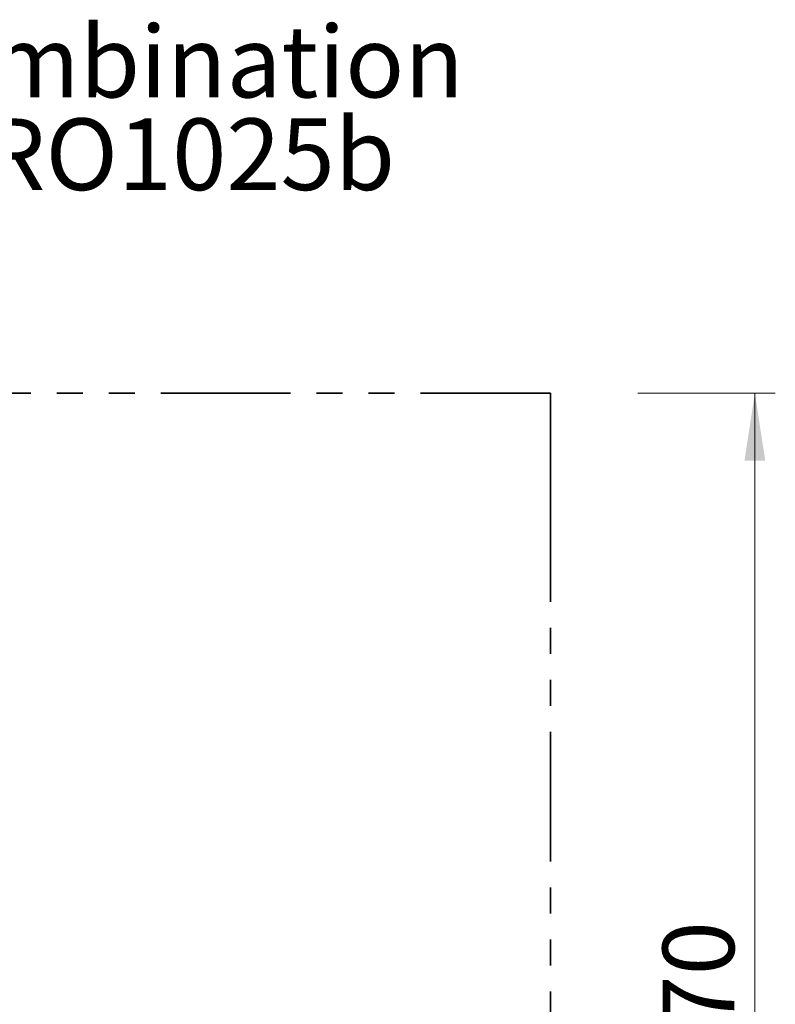
# Model space of a CAD drawing. Units: millimetres. Extents: x 1.2 to 59, y 0.8 to 40.2.
# Drawn here: x 22.3 to 26, y 31.9 to 36.7 of the extents above; entities that cross this region are included whole.
import ezdxf

# ---------------------------------------------------------------- set-up
doc = ezdxf.new("R2010")
doc.units = ezdxf.units.MM
doc.linetypes.add('PHANTOM', pattern=[1.27, 0.635, -0.127, 0.127, -0.127, 0.127, -0.127])
doc.styles.add('SLDTEXTSTYLE0', font='TXT', dxfattribs={"width": 0.75})
doc.dimstyles.new('SLDDIMSTYLE1', dxfattribs={"dimtxt": 0.35, "dimasz": 0.3302, "dimexe": 0, "dimexo": 0.0625, "dimgap": 0.0875, "dimtad": 1, "dimlfac": 100, "dimrnd": 1e-09, "dimzin": 12, "dimdsep": 46, "dimtxsty": 'SLDTEXTSTYLE0', "dimsah": 1, "dimcen": 0.09, "dimadec": 0, "dimazin": 3, "dimtfac": 1, "dimtofl": 0, "dimtmove": 0, "dimatfit": 3, "dimfxl": 0, "dimfrac": 2, "dimtolj": 1, "dimtzin": 12, "dimarcsym": 0})

# ---------------------------------------------------------------- blocks, each defined once
blk = doc.blocks.new('_D_21')
at = {"color": 150, "linetype": 'Continuous', "lineweight": 18}
for p, q in [((25.3616, 34.8675), (26.0342, 34.8675)), ((25.9342, 34.8675), (25.9342, 28.1675)), ((25.3395, 28.1675), (26.0342, 28.1675))]:
    blk.add_line(p, q, dxfattribs=at)
for points in [[(25.9342, 34.8675), (25.8834, 34.5373), (25.985, 34.5373)], [(25.9342, 28.1675), (25.985, 28.4977), (25.8834, 28.4977)]]:
    blk.add_solid(points, dxfattribs=at)
at = {"color": 150, "linetype": 'Continuous', "lineweight": 18, "insert": (25.4831, 31.4915), "char_height": 0.35, "attachment_point": 1, "rotation": 90, "style": 'SLDTEXTSTYLE0'}
blk.add_mtext('670', dxfattribs=at)
blk = doc.blocks.new('SW_NOTE_8')
at = {"color": 0, "linetype": 'Continuous', "lineweight": 0, "char_height": 0.35, "attachment_point": 2, "style": 'SLDTEXTSTYLE0'}
for s, insert in [('Robinico Schaukelkombination', (3.4836, 0.4512)), ('Nest Ø120 + Brett - RO1025b', (3.5126, -0.0014))]:
    blk.add_mtext(s, dxfattribs=dict(at, insert=insert))

msp = doc.modelspace()

# ---------------------------------------------------------------- linework, layer by layer
at = {"color": 150, "linetype": 'PHANTOM', "lineweight": 35}
for p, q in [((24.93423, 34.86751), (16.93423, 34.86751)), ((24.93423, 34.36751), (24.93423, 34.86751)), ((24.93423, 28.76751), (24.93423, 34.36751))]:
    msp.add_line(p, q, dxfattribs=at)

# ---------------------------------------------------------------- block references
at = {"color": 8, "linetype": 'Continuous', "lineweight": 0}
msp.add_blockref('SW_NOTE_8', (17.53033, 36.21127), dxfattribs=at)

# ---------------------------------------------------------------- dimensions: what is measured, and where the dimension line sits
at = {"color": 150, "linetype": 'Continuous', "lineweight": 18}
dim = msp.add_linear_dim(base=(25.93423, 28.16751), p1=(24.93423, 34.86751), p2=(24.93423, 28.16751), angle=90, dimstyle='SLDDIMSTYLE1', dxfattribs=at)
dim.commit()
dim.dimension.update_dxf_attribs({"geometry": '_D_21', "text_midpoint": (25.93423, 31.87946), "dimtype": 160})

doc.saveas('drawing.dxf')
